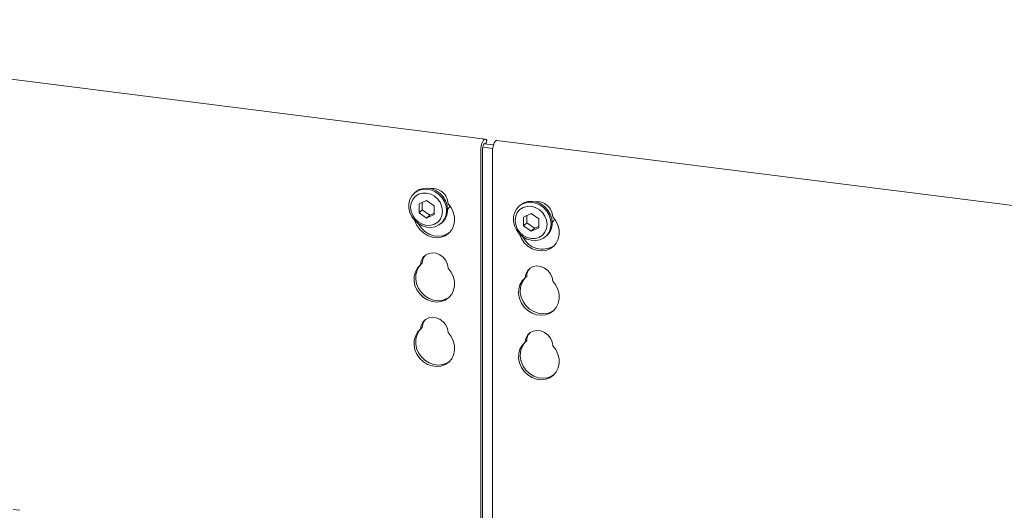
# Model space of a CAD drawing. Units: millimetres. Extents: x 5 to 415, y -14 to 292.
# Drawn here: x 331 to 351, y 140 to 150 of the extents above; entities that cross this region are included whole.
import ezdxf

# ---------------------------------------------------------------- set-up
doc = ezdxf.new("R2010")
doc.units = ezdxf.units.MM

msp = doc.modelspace()

# ---------------------------------------------------------------- linework, layer by layer
at = {"color": 7, "linetype": 'Continuous', "lineweight": 15}
for p, q in [((340.21514, 147.3969), (321.15607, 149.79811)), ((340.19629, 147.30245), (340.38285, 147.27894)), ((340.22613, 147.29869), (340.2439, 147.37087)), ((340.2439, 147.37087), (340.23431, 147.38387)), ((361.61274, 144.70105), (340.44899, 147.36743)), ((340.12541, 138.6284), (340.12541, 147.1524)), ((340.15856, 138.58806), (340.15856, 147.18164)), ((340.16362, 147.23304), (340.36616, 147.20752)), ((340.35927, 147.12294), (340.35927, 138.37249)), ((338.80932, 146.32715), (338.78722, 146.30766)), ((339.03383, 146.16039), (338.88183, 146.09109)), ((338.88183, 146.09109), (338.88183, 145.91418)), ((338.94812, 146.12131), (338.94812, 145.97264)), ((339.18584, 146.05279), (339.03383, 146.16039)), ((339.18584, 145.87588), (339.18584, 146.05279)), ((340.914, 146.06198), (340.89191, 146.04249)), ((338.94812, 145.97264), (338.88183, 145.91418)), ((338.88183, 145.91418), (339.03383, 145.80658)), ((338.94812, 145.97264), (339.10013, 145.86504)), ((339.03383, 145.80658), (339.18584, 145.87588)), ((339.10013, 145.86504), (339.03383, 145.80658)), ((339.10013, 145.86504), (339.18584, 145.90412)), ((341.13852, 145.89523), (340.98651, 145.82592)), ((341.0528, 145.85615), (341.0528, 145.70748)), ((341.29052, 145.78762), (341.13852, 145.89523)), ((339.32464, 145.69828), (339.34674, 145.71777)), ((340.98651, 145.82592), (340.98651, 145.64902)), ((341.0528, 145.70748), (340.98651, 145.64902)), ((341.0528, 145.70748), (341.20481, 145.59987)), ((341.29052, 145.61071), (341.29052, 145.78762)), ((340.98651, 145.64902), (341.13852, 145.54141)), ((341.13852, 145.54141), (341.29052, 145.61071)), ((341.20481, 145.59987), (341.13852, 145.54141)), ((341.20481, 145.59987), (341.29052, 145.63895)), ((341.42932, 145.43312), (341.45142, 145.45261)), ((338.94557, 144.89752), (338.91242, 144.86829)), ((341.05025, 144.63235), (341.01711, 144.60312)), ((338.94557, 143.60115), (338.91242, 143.57192)), ((341.05025, 143.33599), (341.01711, 143.30676)), ((330.85069, 139.92543), (330.71404, 139.94265))]:
    msp.add_line(p, q, dxfattribs=at)
at = {"color": 7, "linetype": 'Continuous', "lineweight": 15, "flags": 128}
for points in [[(340.23431, 147.38387), (340.2184, 147.39622), (340.20036, 147.39376), (340.18162, 147.37669), (340.16369, 147.34637), (340.14799, 147.30523), (340.13579, 147.25654), (340.12806, 147.20421), (340.12541, 147.1524)], [(340.20998, 147.30072), (340.20505, 147.30354), (340.19603, 147.30231), (340.18666, 147.29378), (340.1777, 147.27862), (340.16985, 147.25805), (340.16375, 147.2337), (340.15988, 147.20754), (340.15856, 147.18164)], [(340.35927, 147.12294), (340.36191, 147.17474), (340.36965, 147.22708), (340.38185, 147.27576), (340.39754, 147.31691), (340.41547, 147.34723), (340.43421, 147.3643), (340.44899, 147.36743)], [(339.43594, 145.95509), (339.4257, 145.86805), (339.39552, 145.78829), (339.34704, 145.7201), (339.28286, 145.66715), (339.20645, 145.63232), (339.12192, 145.61746), (339.03384, 145.62339), (338.94694, 145.64978), (338.86593, 145.69521), (338.79515, 145.75723), (338.73844, 145.8325), (338.69884, 145.91696), (338.67849, 146.00606), (338.67849, 146.09499), (338.69884, 146.17896), (338.73844, 146.25344), (338.79515, 146.31442), (338.86593, 146.35861), (338.94694, 146.38363), (339.03384, 146.38812), (339.12192, 146.37185), (339.20645, 146.3357), (339.28286, 146.28161), (339.34704, 146.21249), (339.39552, 146.13208), (339.4257, 146.04471), (339.43594, 145.95509)], [(339.35538, 145.94297), (339.34443, 146.02823), (339.3123, 146.11044), (339.2612, 146.184), (339.19461, 146.2439), (339.11706, 146.28605), (339.03383, 146.30757), (338.95061, 146.30702), (338.87306, 146.28441), (338.80647, 146.2413), (338.75537, 146.18061), (338.72324, 146.1065), (338.71229, 146.02399), (338.72324, 145.93873), (338.75537, 145.85652), (338.80647, 145.78296), (338.87306, 145.72307), (338.95061, 145.68092), (339.03383, 145.65939), (339.11706, 145.65995), (339.19461, 145.68256), (339.2612, 145.72567), (339.3123, 145.78635), (339.34443, 145.86047), (339.35538, 145.94297)], [(338.80932, 146.32715), (338.81725, 146.33391), (338.88802, 146.3781), (338.96904, 146.40312), (339.05593, 146.40761), (339.14402, 146.39134), (339.22854, 146.35519), (339.30496, 146.30109), (339.36914, 146.23198), (339.41762, 146.15157), (339.4478, 146.0642), (339.45804, 145.97458)], [(339.46757, 146.09471), (339.52841, 146.01589), (339.5717, 145.92726), (339.59519, 145.8334), (339.59768, 145.7392), (339.57902, 145.64952), (339.5402, 145.56903), (339.48321, 145.50189), (339.41102, 145.45158), (339.32737, 145.42072), (339.23659, 145.41091), (339.1434, 145.42265), (339.05263, 145.45534), (338.96898, 145.50727), (338.89679, 145.57577), (338.8398, 145.65727), (338.80097, 145.74755), (338.79939, 145.75272)], [(339.4563, 145.98107), (339.4916, 146.02076), (339.50731, 146.04709)], [(341.54063, 145.68993), (341.53038, 145.60289), (341.50021, 145.52312), (341.45172, 145.45493), (341.38754, 145.40199), (341.31113, 145.36715), (341.2266, 145.35229), (341.13852, 145.35822), (341.05163, 145.38461), (340.97061, 145.43004), (340.89983, 145.49207), (340.84312, 145.56734), (340.80352, 145.6518), (340.78317, 145.74089), (340.78317, 145.82982), (340.80352, 145.91379), (340.84312, 145.98828), (340.89983, 146.04926), (340.97061, 146.09345), (341.05163, 146.11846), (341.13852, 146.12296), (341.2266, 146.10669), (341.31113, 146.07053), (341.38754, 146.01644), (341.45172, 145.94733), (341.50021, 145.86692), (341.53038, 145.77955), (341.54063, 145.68993)], [(340.914, 146.06198), (340.92193, 146.06874), (340.99271, 146.11293), (341.07372, 146.13795), (341.16062, 146.14245), (341.2487, 146.12618), (341.33323, 146.09002), (341.40964, 146.03593), (341.47382, 145.96682), (341.5223, 145.88641), (341.55248, 145.79904), (341.56272, 145.70942)], [(341.46007, 145.67781), (341.44911, 145.76307), (341.41699, 145.84528), (341.36589, 145.91884), (341.29929, 145.97873), (341.22174, 146.02088), (341.13852, 146.04241), (341.05529, 146.04185), (340.97774, 146.01924), (340.91115, 145.97613), (340.86005, 145.91545), (340.82792, 145.84133), (340.81697, 145.75883), (340.82792, 145.67357), (340.86005, 145.59136), (340.91115, 145.5178), (340.97774, 145.4579), (341.05529, 145.41576), (341.13852, 145.39423), (341.22174, 145.39479), (341.29929, 145.41739), (341.36589, 145.46051), (341.41699, 145.52119), (341.44911, 145.59531), (341.46007, 145.67781)], [(339.49547, 145.51361), (339.44416, 145.48081), (339.36051, 145.44996), (339.26974, 145.44014), (339.17655, 145.45188), (339.08577, 145.48457), (339.00212, 145.53651), (338.92993, 145.605), (338.87294, 145.6865), (338.86957, 145.69266)], [(340.90408, 145.48756), (340.90565, 145.48238), (340.94448, 145.3921), (341.00147, 145.3106), (341.07366, 145.24211), (341.15731, 145.19017), (341.24808, 145.15749), (341.34128, 145.14575), (341.43205, 145.15556), (341.5157, 145.18642), (341.58789, 145.23672), (341.64488, 145.30386), (341.68371, 145.38436), (341.70236, 145.47403), (341.69988, 145.56824), (341.67638, 145.66209), (341.63309, 145.75072), (341.57225, 145.82954), (341.57225, 145.82954)], [(341.56099, 145.7159), (341.59628, 145.75559), (341.61199, 145.78193)], [(338.91242, 144.86829), (338.92556, 144.94364), (338.95932, 145.00974), (339.01105, 145.06142), (339.07673, 145.09467), (339.15123, 145.10688), (339.22876, 145.09712), (339.30327, 145.06613), (339.36895, 145.01633), (339.42068, 144.95161), (339.45443, 144.87701), (339.46757, 144.79834)], [(339.46757, 144.79834), (339.52841, 144.71953), (339.5717, 144.63089), (339.59519, 144.53704), (339.59768, 144.44283), (339.57902, 144.35316), (339.5402, 144.27266), (339.48321, 144.20552), (339.41102, 144.15522), (339.32737, 144.12436), (339.23659, 144.11455), (339.1434, 144.12629), (339.05263, 144.15898), (338.96898, 144.21091), (338.89679, 144.27941), (338.8398, 144.3609), (338.80097, 144.45118), (338.78232, 144.54556), (338.7848, 144.63914), (338.8083, 144.72707), (338.85159, 144.8048), (338.91242, 144.86829)], [(339.49547, 144.21725), (339.44416, 144.18445), (339.36051, 144.15359), (339.26974, 144.14378), (339.17655, 144.15552), (339.08577, 144.18821), (339.00212, 144.24014), (338.92993, 144.30864), (338.87294, 144.39014), (338.83412, 144.48041), (338.81546, 144.57479), (338.81795, 144.66837), (338.84144, 144.75631), (338.88473, 144.83403), (338.92242, 144.8771)], [(341.57225, 144.53318), (341.55911, 144.61184), (341.52536, 144.68645), (341.47363, 144.75117), (341.40795, 144.80096), (341.33344, 144.83195), (341.25592, 144.84172), (341.18141, 144.8295), (341.11573, 144.79626), (341.064, 144.74457), (341.03025, 144.67848), (341.01711, 144.60312)], [(341.01711, 144.60312), (340.95627, 144.53963), (340.91298, 144.46191), (340.88948, 144.37398), (340.887, 144.28039), (340.90565, 144.18602), (340.94448, 144.09574), (341.00147, 144.01424), (341.07366, 143.94575), (341.15731, 143.89381), (341.24808, 143.86112), (341.34128, 143.84938), (341.43205, 143.8592), (341.5157, 143.89005), (341.58789, 143.94036), (341.64488, 144.0075), (341.68371, 144.08799), (341.70236, 144.17767), (341.69988, 144.27188), (341.67638, 144.36573), (341.63309, 144.45436), (341.57225, 144.53318)], [(341.0271, 144.61194), (340.98942, 144.56887), (340.94613, 144.49114), (340.92263, 144.40321), (340.92015, 144.30963), (340.9388, 144.21525), (340.97763, 144.12497), (341.03461, 144.04347), (341.1068, 143.97498), (341.19046, 143.92304), (341.28123, 143.89036), (341.37442, 143.87862), (341.4652, 143.88843), (341.54885, 143.91929), (341.60016, 143.95208)], [(338.91242, 143.57192), (338.92556, 143.64728), (338.95932, 143.71337), (339.01105, 143.76506), (339.07673, 143.79831), (339.15123, 143.81052), (339.22876, 143.80075), (339.30327, 143.76976), (339.36895, 143.71997), (339.42068, 143.65525), (339.45443, 143.58065), (339.46757, 143.50198)], [(339.46757, 143.50198), (339.52841, 143.42316), (339.5717, 143.33453), (339.59519, 143.24068), (339.59768, 143.14647), (339.57902, 143.0568), (339.5402, 142.9763), (339.48321, 142.90916), (339.41102, 142.85886), (339.32737, 142.828), (339.23659, 142.81819), (339.1434, 142.82993), (339.05263, 142.86261), (338.96898, 142.91455), (338.89679, 142.98304), (338.8398, 143.06454), (338.80097, 143.15482), (338.78232, 143.2492), (338.7848, 143.34278), (338.8083, 143.43071), (338.85159, 143.50844), (338.91242, 143.57192)], [(339.49547, 142.92088), (339.44416, 142.88809), (339.36051, 142.85723), (339.26974, 142.84742), (339.17655, 142.85916), (339.08577, 142.89184), (339.00212, 142.94378), (338.92993, 143.01227), (338.87294, 143.09377), (338.83412, 143.18405), (338.81546, 143.27843), (338.81795, 143.37201), (338.84144, 143.45994), (338.88473, 143.53767), (338.92242, 143.58074)], [(341.57225, 143.23682), (341.55911, 143.31548), (341.52536, 143.39008), (341.47363, 143.4548), (341.40795, 143.5046), (341.33344, 143.53559), (341.25592, 143.54536), (341.18141, 143.53314), (341.11573, 143.4999), (341.064, 143.44821), (341.03025, 143.38211), (341.01711, 143.30676)], [(341.01711, 143.30676), (340.95627, 143.24327), (340.91298, 143.16555), (340.88948, 143.07761), (340.887, 142.98403), (340.90565, 142.88966), (340.94448, 142.79938), (341.00147, 142.71788), (341.07366, 142.64938), (341.15731, 142.59745), (341.24808, 142.56476), (341.34128, 142.55302), (341.43205, 142.56283), (341.5157, 142.59369), (341.58789, 142.644), (341.64488, 142.71114), (341.68371, 142.79163), (341.70236, 142.88131), (341.69988, 142.97551), (341.67638, 143.06937), (341.63309, 143.158), (341.57225, 143.23682)], [(341.0271, 143.31558), (340.98942, 143.2725), (340.94613, 143.19478), (340.92263, 143.10684), (340.92015, 143.01326), (340.9388, 142.91889), (340.97763, 142.82861), (341.03461, 142.74711), (341.1068, 142.67862), (341.19046, 142.62668), (341.28123, 142.59399), (341.37442, 142.58225), (341.4652, 142.59207), (341.54885, 142.62292), (341.60016, 142.65572)]]:
    msp.add_lwpolyline(points, dxfattribs=at)
at = {"color": 7, "linetype": 'Continuous', "lineweight": 15}
for centre, radius, start, end in [((339.14979, 146.08395), 0.31797, 1.938375, 96.825748), ((341.25674, 145.82144), 0.31561, 1.471357, 97.292766), ((339.12135, 145.96798), 0.33675, 312.012356, 1.123338), ((341.22603, 145.70281), 0.33675, 312.012356, 1.123338), ((341.36533, 145.61107), 0.43202, 205.145723, 302.926545), ((339.19251, 144.89395), 0.24697, 137.335512, 179.17291), ((341.29719, 144.62879), 0.24697, 137.335512, 179.17291), ((339.19251, 143.59759), 0.24697, 137.335512, 179.17291), ((341.29719, 143.33242), 0.24697, 137.335512, 179.17291)]:
    msp.add_arc(centre, radius, start, end, dxfattribs=at)

doc.saveas('drawing.dxf')
